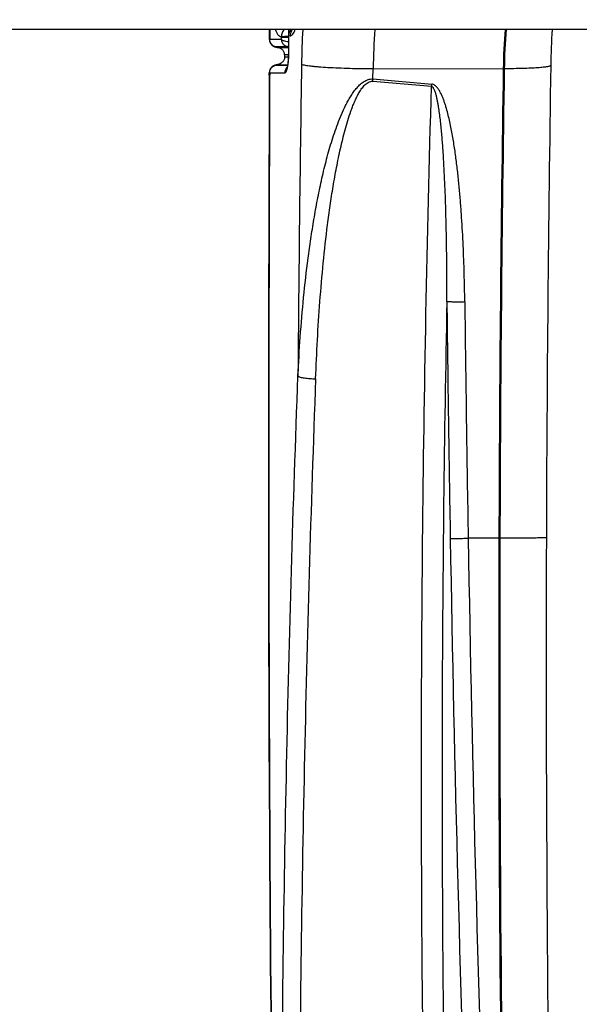
# Model space of a CAD drawing. Units: millimetres. Extents: x 5944 to 9084, y 1295 to 3777.
# Drawn here: x 6902 to 7023, y 1509 to 1723 of the extents above; entities that cross this region are included whole.
import ezdxf

# ---------------------------------------------------------------- set-up
doc = ezdxf.new("R2010")
doc.units = ezdxf.units.MM
doc.header["$LTSCALE"] = 326.7
doc.header["$PDMODE"] = 3
doc.header["$PDSIZE"] = 0.1
doc.layers.get('0').update_dxf_attribs({"linetype": 'CONTINUOUS'})
doc.layers.get('Defpoints').update_dxf_attribs({"linetype": 'CONTINUOUS'})
doc.layers.add('COT_CREEES', color=7, linetype='CONTINUOUS')
doc.styles.get("Standard").update_dxf_attribs({"font": 'bluprnt.ttf'})
doc.dimstyles.new('DIMSTYLE_3', dxfattribs={"dimtxt": 30, "dimasz": 35, "dimexe": 0.5, "dimexo": 0, "dimgap": 0.75, "dimtad": 1, "dimdec": 0, "dimtxsty": 'Standard', "dimblk": '_FILLED', "dimblk1": '_FILLED', "dimblk2": '_FILLED', "dimcen": 0.09, "dimadec": 0, "dimazin": 0, "dimtp": 0.8, "dimtm": 0.8, "dimtfac": 1, "dimtdec": 0, "dimtofl": 0, "dimtmove": 0, "dimatfit": 3, "dimldrblk": '_FILLED', "dimfxl": 1, "dimtolj": 1, "dimarcsym": 0})

# ---------------------------------------------------------------- blocks, each defined once
blk = doc.blocks.new('_FILLED')
at = {"color": 0, "linetype": 'ByBlock'}
blk.add_solid([(0, 0), (-1, 0.2143), (-1, -0.2143)], dxfattribs=at)
blk = doc.blocks.new('*D4')
at = {"layer": 'COT_CREEES', "color": 0, "linetype": 'Continuous', "lineweight": -2}
for p, q in [((6179.76, 1710.96), (6179.76, 1905.81)), ((6214.76, 1905.31), (7087.53, 1905.31)), ((7122.53, 1710.96), (7122.53, 1905.81))]:
    blk.add_line(p, q, dxfattribs=at)
at = {"layer": 'Defpoints', "color": 0, "linetype": 'Continuous'}
for p in [(7122.53, 1905.31), (6179.76, 1710.96), (7122.53, 1710.96)]:
    blk.add_point(p, dxfattribs=at)
at = {"layer": 'COT_CREEES', "color": 0, "linetype": 'Continuous', "lineweight": -2, "xscale": 35, "yscale": 35, "zscale": 35, "rotation": 180}
blk.add_blockref('_FILLED', (6179.76, 1905.31), dxfattribs=at)
at = {"layer": 'COT_CREEES', "color": 0, "linetype": 'Continuous', "lineweight": -2, "xscale": 35, "yscale": 35, "zscale": 35}
blk.add_blockref('_FILLED', (7122.53, 1905.31), dxfattribs=at)
at = {"layer": 'COT_CREEES', "color": 0, "linetype": 'Continuous', "insert": (6651.1, 1936.06), "char_height": 30, "attachment_point": 2}
blk.add_mtext('\\A1;857', dxfattribs=at)

msp = doc.modelspace()

# ---------------------------------------------------------------- linework, layer by layer
at = {"color": 7, "linetype": 'Continuous'}
for p, q in [((7064.1, 1720.42), (6238.06, 1720.42)), ((6956.13, 1718.25), (6956.14, 1720.42)), ((6960.26, 1719.02), (6960.26, 1718.93)), ((6957.77, 1716.53), (6957.74, 1716.54)), ((6957.77, 1716.53), (6957.78, 1716.53)), ((6959.42, 1714.9), (6959.42, 1714.39)), ((6956.1, 1710.49), (6956.1, 1711.03)), ((6957.79, 1712.74), (6957.71, 1712.72)), ((6957.82, 1712.75), (6957.79, 1712.74)), ((6957.94, 1712.78), (6957.91, 1712.78))]:
    msp.add_line(p, q, dxfattribs=at)
at = {"color": 9, "linetype": 'Continuous'}
for p, q in [((6956.22, 1720.42), (6956.21, 1718.25)), ((6958.71, 1718.25), (6956.21, 1718.25)), ((6958.71, 1718.25), (6958.71, 1718.7)), ((6960.3, 1718.92), (6960.29, 1714.75)), ((6960.62, 1719.02), (6960.3, 1718.98)), ((6960.15, 1716.62), (6957.54, 1716.62)), ((6957.83, 1716.52), (6960.25, 1716.52)), ((6960.25, 1716.6), (6960.15, 1716.62)), ((6960.25, 1714.9), (6959.42, 1714.9)), ((6960.24, 1714.36), (6959.42, 1714.36)), ((6956.18, 1711.01), (6959.45, 1711.01)), ((6956.18, 1711.01), (6956.18, 1710.48)), ((6957.51, 1712.64), (6960.08, 1712.64)), ((6957.72, 1712.72), (6957.72, 1712.72)), ((6957.8, 1712.74), (6960.09, 1712.74)), ((6978.6, 1709.66), (6978.64, 1711.91)), ((6978.64, 1711.91), (7007.1, 1711.88)), ((6991.31, 1708.05), (6978.55, 1709.15)), ((6978.6, 1709.66), (6991.37, 1708.56)), ((7006.15, 1610.04), (6999.26, 1610.04))]:
    msp.add_line(p, q, dxfattribs=at)
at = {"color": 7, "linetype": 'Continuous'}
for points in [[(6960.82, 1720.42), (6960.82, 1720.42), (6960.81, 1720.4), (6960.8, 1720.39), (6960.78, 1720.37), (6960.77, 1720.35), (6960.75, 1720.34), (6960.74, 1720.32), (6960.72, 1720.3), (6960.71, 1720.28), (6960.7, 1720.26), (6960.68, 1720.24), (6960.67, 1720.23), (6960.65, 1720.21), (6960.64, 1720.19), (6960.63, 1720.17), (6960.61, 1720.14), (6960.6, 1720.12), (6960.59, 1720.1), (6960.57, 1720.08), (6960.56, 1720.06), (6960.55, 1720.04), (6960.53, 1720.01), (6960.52, 1719.99), (6960.51, 1719.96), (6960.49, 1719.94), (6960.48, 1719.91), (6960.47, 1719.89), (6960.46, 1719.86), (6960.44, 1719.84), (6960.43, 1719.81), (6960.42, 1719.78), (6960.41, 1719.75), (6960.4, 1719.72), (6960.39, 1719.69), (6960.38, 1719.66), (6960.37, 1719.63), (6960.36, 1719.6), (6960.35, 1719.57), (6960.34, 1719.54), (6960.33, 1719.5), (6960.32, 1719.47), (6960.31, 1719.43), (6960.3, 1719.4), (6960.3, 1719.36), (6960.29, 1719.32), (6960.28, 1719.28), (6960.28, 1719.24), (6960.27, 1719.2), (6960.27, 1719.15), (6960.27, 1719.11), (6960.26, 1719.06), (6960.26, 1719.02)], [(6956.13, 1718.25), (6956.13, 1718.18), (6956.14, 1718.11), (6956.14, 1718.04), (6956.15, 1717.96), (6956.17, 1717.89), (6956.18, 1717.82), (6956.2, 1717.75), (6956.23, 1717.68), (6956.25, 1717.61), (6956.28, 1717.55), (6956.31, 1717.48), (6956.35, 1717.42), (6956.39, 1717.36), (6956.43, 1717.29), (6956.47, 1717.24), (6956.51, 1717.18), (6956.56, 1717.13), (6956.61, 1717.08), (6956.65, 1717.03), (6956.69, 1716.99), (6956.74, 1716.96), (6956.78, 1716.93), (6956.82, 1716.89), (6956.86, 1716.87), (6956.9, 1716.84), (6956.94, 1716.82), (6956.97, 1716.8), (6957.01, 1716.78), (6957.04, 1716.76), (6957.07, 1716.74), (6957.1, 1716.73), (6957.13, 1716.72), (6957.15, 1716.71), (6957.18, 1716.7), (6957.2, 1716.69), (6957.22, 1716.68), (6957.25, 1716.67), (6957.27, 1716.66), (6957.29, 1716.66), (6957.31, 1716.65), (6957.34, 1716.64), (6957.36, 1716.63), (6957.39, 1716.63), (6957.41, 1716.62), (6957.43, 1716.61), (6957.46, 1716.6), (6957.49, 1716.6), (6957.51, 1716.59), (6957.54, 1716.58), (6957.57, 1716.58), (6957.6, 1716.57), (6957.63, 1716.56), (6957.67, 1716.55), (6957.74, 1716.54)], [(6960.26, 1718.93), (6960.25, 1714.65), (6960.24, 1714.53), (6960.24, 1714.41), (6960.24, 1714.29), (6960.23, 1714.17), (6960.23, 1714.06), (6960.22, 1713.94), (6960.22, 1713.83), (6960.21, 1713.72), (6960.2, 1713.61), (6960.19, 1713.51), (6960.18, 1713.41), (6960.17, 1713.31), (6960.16, 1713.21), (6960.15, 1713.12), (6960.14, 1713.03), (6960.13, 1712.94), (6960.11, 1712.86), (6960.1, 1712.78), (6960.09, 1712.71), (6960.08, 1712.64), (6960.06, 1712.57), (6960.05, 1712.51), (6960.04, 1712.45), (6960.02, 1712.4), (6960.01, 1712.35), (6960, 1712.3), (6959.99, 1712.26), (6959.98, 1712.22), (6959.97, 1712.19), (6959.96, 1712.17), (6959.95, 1712.14), (6959.95, 1712.12), (6959.94, 1712.11), (6959.93, 1712.1), (6959.93, 1712.09), (6959.93, 1712.08), (6959.93, 1712.07), (6959.93, 1712.07)], [(6957.61, 1712.7), (6957.57, 1712.69), (6957.54, 1712.68), (6957.51, 1712.68), (6957.48, 1712.67), (6957.46, 1712.66), (6957.43, 1712.66), (6957.41, 1712.65), (6957.38, 1712.64), (6957.36, 1712.63), (6957.33, 1712.63), (6957.31, 1712.62), (6957.29, 1712.61), (6957.26, 1712.6), (6957.24, 1712.6), (6957.22, 1712.59), (6957.2, 1712.58), (6957.17, 1712.57), (6957.15, 1712.56), (6957.13, 1712.55), (6957.1, 1712.54), (6957.08, 1712.53), (6957.05, 1712.52), (6957.02, 1712.5), (6956.98, 1712.48), (6956.95, 1712.47), (6956.91, 1712.44), (6956.87, 1712.42), (6956.84, 1712.4), (6956.8, 1712.37), (6956.75, 1712.34), (6956.71, 1712.3), (6956.67, 1712.27), (6956.63, 1712.23), (6956.58, 1712.19), (6956.54, 1712.14), (6956.49, 1712.09), (6956.45, 1712.03), (6956.4, 1711.97), (6956.36, 1711.91), (6956.32, 1711.85), (6956.29, 1711.79), (6956.26, 1711.72), (6956.23, 1711.66), (6956.2, 1711.59), (6956.18, 1711.52), (6956.16, 1711.45), (6956.14, 1711.38), (6956.13, 1711.31), (6956.12, 1711.24), (6956.11, 1711.16), (6956.1, 1711.09), (6956.1, 1711.03)], [(6957.71, 1712.72), (6957.68, 1712.72), (6957.61, 1712.7)]]:
    msp.add_lwpolyline(points, dxfattribs=at)
at = {"color": 9, "linetype": 'Continuous'}
for centre, radius, start, end in [((6943.26, 1716.45), 17.84, 12.324, 12.8736), ((7169.2, 1709.66), 206.13, 177.0073, 179.1165), ((7123.44, 1709.71), 144.82, 175.7561, 179.1273), ((7145.9, 1709.87), 138.82, 175.6418, 179.1735), ((6956.2, 1718.71), 2.51, 359.8037, 1.6136), ((6962.8, 1718.91), 2.5, 178.5102, 179.8093), ((6959.61, 1724.47), 8.15, 256.7234, 257.3533), ((6957.97, 1717.56), 1.05, 259.28, 261.8927), ((6957.41, 1715.11), 1.48, 73.2888, 73.4901), ((6957.94, 1711.71), 1.04, 98.0967, 102.6341), ((6959.61, 1704.62), 8.32, 102.6256, 103.1883), ((6957.39, 1714.11), 1.43, 286.431, 287.1258), ((6957.32, 1714.32), 1.65, 287.1622, 290.5839), ((15217.86, 1584.86), 8255.76, 179.111763, 179.581245), ((15200.89, 1584.83), 8194.78, 179.111677, 179.823722), ((29506.48, 1616.8), 22550.5, 179.761996, 179.976495), ((6963.29, 1711.14), 15.39, 352.5537, 354.463), ((6976.03, 1710.05), 15.42, 352.5462, 354.4461), ((15226.21, 1753.47), 8232.09, 180.640642, 180.998478), ((15211.51, 1753.49), 8213.5, 180.642706, 181.0007), ((20074.22, 1620.3), 13118.23, 179.97488, 181.417836), ((15231.93, 1753.05), 8237.8, 180.994868, 183.085116), ((15220.52, 1753.11), 8222.51, 180.996963, 183.093135), ((15208.86, 1584.07), 8202.75, 179.818604, 182.007552)]:
    msp.add_arc(centre, radius, start, end, dxfattribs=at)
at = {"color": 7, "linetype": 'Continuous'}
for centre, radius, start, end in [((7145.66, 1709.87), 138.8, 175.6412, 179.1736), ((7207.12, 1709.68), 189.96, 176.7573, 179.1185), ((6958.12, 1718.29), 1.8, 259.0394, 260.7316), ((6958.12, 1711.8), 1, 102.4515, 107.6105), ((15200.65, 1584.83), 8194.76, 179.111677, 179.823722), ((15266.91, 1584.74), 8250.72, 179.112081, 179.82332), ((29509.7, 1616.8), 22553.8, 179.761996, 179.976495), ((20077.47, 1620.3), 13121.56, 179.974881, 181.417515), ((15208.61, 1584.07), 8202.73, 179.818604, 182.007614), ((15266.34, 1584.08), 8250.15, 179.818695, 181.992998)]:
    msp.add_arc(centre, radius, start, end, dxfattribs=at)
for centre, major_axis, ratio, start_param, end_param in [((6957.79, 1714.9), (0.26, 1.63), 0.986387, -1.416843, -1.402602), ((6959.05, 1714.42), (0, 1.65), 0.220302, -1.603906, -1.589705), ((6959.46, 1714.36), (2.61, 1.45), 0.302461, -2.35142, -2.330015)]:
    msp.add_ellipse(centre, major_axis=major_axis, ratio=ratio, start_param=start_param, end_param=end_param, dxfattribs=at)
at = {"color": 9, "linetype": 'Continuous'}
for points, knots in [([(6958.71, 1718.78), (6958.65, 1718.78), (6958.53, 1718.8), (6958.36, 1718.89), (6958.2, 1719.02), (6958.04, 1719.21), (6957.88, 1719.44), (6957.67, 1719.84), (6957.53, 1720.18), (6957.45, 1720.42)], [0, 0, 0, 0, 0.077559, 0.162069, 0.258619, 0.370573, 0.499931, 0.647755, 1, 1, 1, 1]), ([(6959.38, 1720.42), (6959.17, 1720.22), (6958.82, 1719.7), (6958.7, 1719.09), (6958.71, 1718.78)], [0, 0, 0, 0, 0.49378, 1, 1, 1, 1]), ([(6960.25, 1720.42), (6960.24, 1720.27), (6960.25, 1719.92), (6960.28, 1719.57), (6960.3, 1719.38)], [0, 0, 0, 0, 0.452323, 1, 1, 1, 1]), ([(6960.3, 1718.98), (6960.3, 1719.24), (6960.4, 1719.77), (6960.68, 1720.23), (6960.85, 1720.42)], [0, 0, 0, 0, 0.499942, 1, 1, 1, 1]), ([(6961.11, 1720.42), (6960.94, 1720.22), (6960.7, 1719.77), (6960.62, 1719.26), (6960.62, 1719.02)], [0, 0, 0, 0, 0.513861, 1, 1, 1, 1]), ([(6960.62, 1719.02), (6960.67, 1719.03), (6960.77, 1719.05), (6960.92, 1719.14), (6961.06, 1719.26), (6961.27, 1719.48), (6961.5, 1719.87), (6961.66, 1720.22), (6961.73, 1720.42)], [0, 0, 0, 0, 0.080946, 0.169408, 0.269211, 0.38296, 0.657691, 1, 1, 1, 1]), ([(6956.21, 1718.25), (6956.2, 1718.25), (6956.18, 1718.25), (6956.16, 1718.25), (6956.14, 1718.25), (6956.14, 1718.25), (6956.13, 1718.25), (6956.13, 1718.25), (6956.13, 1718.25)], [0, 0, 0, 0, 0.434998, 0.746493, 0.855711, 0.933914, 0.981366, 1, 1, 1, 1]), ([(6957.54, 1716.62), (6957.36, 1716.65), (6957, 1716.79), (6956.56, 1717.16), (6956.27, 1717.68), (6956.21, 1718.06), (6956.21, 1718.25)], [0, 0, 0, 0, 0.239531, 0.496324, 0.755327, 1, 1, 1, 1]), ([(6958.71, 1718.78), (6958.73, 1718.79), (6958.79, 1718.82), (6958.91, 1718.85), (6959.07, 1718.88), (6959.35, 1718.92), (6959.75, 1718.96), (6960.09, 1718.98), (6960.26, 1718.98)], [0, 0, 0, 0, 0.052163, 0.129858, 0.233865, 0.361876, 0.669466, 1, 1, 1, 1]), ([(6960.26, 1718.68), (6960.09, 1718.68), (6959.75, 1718.68), (6959.3, 1718.68), (6958.96, 1718.69), (6958.77, 1718.7), (6958.71, 1718.7)], [0, 0, 0, 0, 0.335248, 0.645083, 0.875924, 1, 1, 1, 1]), ([(6960.26, 1717.7), (6960.07, 1717.71), (6959.73, 1717.76), (6959.34, 1717.87), (6959.07, 1717.98), (6958.91, 1718.06), (6958.79, 1718.15), (6958.73, 1718.21), (6958.71, 1718.25)], [0, 0, 0, 0, 0.324454, 0.612192, 0.734675, 0.840315, 0.928471, 1, 1, 1, 1]), ([(6958.71, 1718.25), (6958.72, 1718.06), (6958.81, 1717.68), (6959.13, 1717.18), (6959.58, 1716.8), (6959.96, 1716.66), (6960.15, 1716.62)], [0, 0, 0, 0, 0.244562, 0.494668, 0.747872, 1, 1, 1, 1]), ([(6960.26, 1719.02), (6960.26, 1719.02), (6960.26, 1719.01), (6960.28, 1718.99), (6960.29, 1718.98), (6960.3, 1718.98)], [0, 0, 0, 0, 0.183147, 0.526943, 1, 1, 1, 1]), ([(6960.26, 1718.93), (6960.26, 1718.93), (6960.26, 1718.93), (6960.27, 1718.92), (6960.28, 1718.92), (6960.29, 1718.92), (6960.3, 1718.92)], [0, 0, 0, 0, 0.073188, 0.266839, 0.578098, 1, 1, 1, 1]), ([(6957.74, 1716.54), (6957.71, 1716.55), (6957.67, 1716.56), (6957.61, 1716.57), (6957.56, 1716.59), (6957.54, 1716.59), (6957.52, 1716.6), (6957.51, 1716.6), (6957.51, 1716.61), (6957.5, 1716.61), (6957.5, 1716.62), (6957.51, 1716.62), (6957.52, 1716.62), (6957.53, 1716.62), (6957.54, 1716.62)], [0, 0, 0, 0, 0.262434, 0.478672, 0.64692, 0.712547, 0.76556, 0.806029, 0.834213, 0.850997, 0.861346, 0.878069, 0.906259, 1, 1, 1, 1]), ([(6960.25, 1716.97), (6960.24, 1716.92), (6960.23, 1716.85), (6960.2, 1716.76), (6960.19, 1716.72), (6960.18, 1716.68), (6960.17, 1716.65), (6960.16, 1716.63), (6960.16, 1716.62), (6960.15, 1716.62)], [0, 0, 0, 0, 0.420147, 0.589883, 0.730227, 0.840415, 0.920941, 0.973129, 1, 1, 1, 1]), ([(6959.45, 1711.01), (6959.48, 1711.01), (6959.54, 1711.03), (6959.62, 1711.08), (6959.7, 1711.18), (6959.78, 1711.3), (6959.85, 1711.46), (6959.95, 1711.72), (6960.05, 1712.13), (6960.15, 1712.69), (6960.23, 1713.33), (6960.27, 1714.03), (6960.29, 1714.51), (6960.29, 1714.75)], [0, 0, 0, 0, 0.020953, 0.045209, 0.074954, 0.111259, 0.154601, 0.205054, 0.326307, 0.47182, 0.636648, 0.81486, 1, 1, 1, 1]), ([(6960.25, 1714.76), (6960.25, 1714.75), (6960.25, 1714.75), (6960.26, 1714.75), (6960.27, 1714.75), (6960.28, 1714.75), (6960.29, 1714.75)], [0, 0, 0, 0, 0.078808, 0.273965, 0.582802, 1, 1, 1, 1]), ([(6956.1, 1711.03), (6956.1, 1711.02), (6956.11, 1711.02), (6956.12, 1711.02), (6956.15, 1711.01), (6956.17, 1711.01), (6956.18, 1711.01)], [0, 0, 0, 0, 0.083541, 0.271506, 0.576507, 1, 1, 1, 1]), ([(6956.18, 1711.01), (6956.18, 1711.2), (6956.24, 1711.58), (6956.53, 1712.09), (6956.97, 1712.47), (6957.33, 1712.61), (6957.51, 1712.64)], [0, 0, 0, 0, 0.244673, 0.503676, 0.760469, 1, 1, 1, 1]), ([(6957.72, 1712.72), (6957.69, 1712.71), (6957.64, 1712.7), (6957.58, 1712.69), (6957.54, 1712.67), (6957.51, 1712.67), (6957.49, 1712.66), (6957.48, 1712.66), (6957.48, 1712.65), (6957.47, 1712.65), (6957.47, 1712.64), (6957.48, 1712.64), (6957.49, 1712.64), (6957.5, 1712.64), (6957.51, 1712.64)], [0, 0, 0, 0, 0.262748, 0.479515, 0.648404, 0.714404, 0.767818, 0.808697, 0.837292, 0.854415, 0.864609, 0.880684, 0.908098, 1, 1, 1, 1]), ([(6959.98, 1712.24), (6959.81, 1712.08), (6959.54, 1711.69), (6959.45, 1711.23), (6959.45, 1711.01)], [0, 0, 0, 0, 0.513153, 1, 1, 1, 1]), ([(6963.09, 1712.84), (6963.2, 1712.8), (6963.47, 1712.74), (6963.93, 1712.65), (6964.5, 1712.56), (6965.18, 1712.48), (6965.96, 1712.4), (6967.18, 1712.29), (6968.9, 1712.18), (6971.15, 1712.06), (6973.58, 1711.98), (6976.09, 1711.93), (6977.79, 1711.91), (6978.64, 1711.91)], [0, 0, 0, 0, 0.022637, 0.052643, 0.089817, 0.133849, 0.184348, 0.240855, 0.369753, 0.515763, 0.673439, 0.836889, 1, 1, 1, 1]), ([(7017.17, 1712.6), (7017.17, 1712.57), (7017.13, 1712.52), (7017.07, 1712.48), (7016.94, 1712.43), (7016.74, 1712.37), (7016.49, 1712.32), (7016.25, 1712.28), (7015.95, 1712.24), (7015.53, 1712.19), (7014.97, 1712.13), (7014.07, 1712.06), (7012.77, 1711.99), (7011.05, 1711.93), (7009.13, 1711.89), (7007.79, 1711.88), (7007.1, 1711.88)], [0, 0, 0, 0, 0.008652, 0.015355, 0.023999, 0.047429, 0.079209, 0.098214, 0.119269, 0.167399, 0.223311, 0.286642, 0.433827, 0.604986, 0.79545, 1, 1, 1, 1]), ([(6956.1, 1710.49), (6956.1, 1710.49), (6956.11, 1710.48), (6956.12, 1710.48), (6956.15, 1710.48), (6956.17, 1710.48), (6956.18, 1710.48)], [0, 0, 0, 0, 0.073722, 0.262195, 0.570935, 1, 1, 1, 1]), ([(6962.32, 1645.2), (6962.45, 1648.05), (6962.79, 1653.74), (6963.51, 1662.27), (6964.31, 1669.35), (6965.1, 1675), (6965.77, 1679.22), (6966.53, 1683.42), (6967.39, 1687.61), (6968.22, 1691.08), (6968.96, 1693.84), (6969.56, 1695.89), (6970.22, 1697.94), (6970.94, 1699.96), (6971.73, 1701.96), (6972.49, 1703.59), (6973.15, 1704.87), (6973.7, 1705.8), (6974.29, 1706.71), (6974.95, 1707.58), (6975.69, 1708.38), (6976.4, 1708.96), (6977.03, 1709.33), (6977.53, 1709.54), (6978.06, 1709.66), (6978.43, 1709.67), (6978.6, 1709.66)], [0, 0, 0, 0, 0.12478, 0.249465, 0.374077, 0.43637, 0.49866, 0.560959, 0.623278, 0.685637, 0.716842, 0.748069, 0.779326, 0.810621, 0.841967, 0.873381, 0.889124, 0.904897, 0.920704, 0.936551, 0.95244, 0.968357, 0.976323, 0.984269, 0.99217, 1, 1, 1, 1]), ([(6966.15, 1644.64), (6966.26, 1647.44), (6966.51, 1653.02), (6967.06, 1661.39), (6967.78, 1669.74), (6968.55, 1676.68), (6969.3, 1682.21), (6969.94, 1686.35), (6970.55, 1689.79), (6971.1, 1692.53), (6971.54, 1694.58), (6972.02, 1696.62), (6972.54, 1698.65), (6973.13, 1700.67), (6973.67, 1702.33), (6974.16, 1703.65), (6974.56, 1704.62), (6974.99, 1705.59), (6975.48, 1706.52), (6975.94, 1707.28), (6976.36, 1707.85), (6976.71, 1708.25), (6977.09, 1708.62), (6977.53, 1708.92), (6977.94, 1709.1), (6978.28, 1709.16), (6978.46, 1709.16), (6978.55, 1709.15)], [0, 0, 0, 0, 0.124977, 0.249875, 0.374701, 0.499478, 0.561859, 0.624243, 0.68664, 0.717849, 0.749067, 0.780299, 0.81155, 0.842825, 0.874136, 0.88981, 0.905501, 0.921211, 0.936946, 0.952712, 0.960611, 0.96852, 0.976434, 0.984341, 0.992205, 0.996116, 1, 1, 1, 1]), ([(6994.64, 1661.43), (6994.64, 1663.39), (6994.64, 1667.33), (6994.59, 1672.25), (6994.53, 1676.18), (6994.46, 1679.13), (6994.38, 1682.07), (6994.28, 1685.02), (6994.16, 1687.96), (6994.01, 1690.9), (6993.87, 1693.34), (6993.73, 1695.3), (6993.61, 1696.76), (6993.49, 1698.23), (6993.34, 1699.69), (6993.18, 1701.14), (6993.02, 1702.36), (6992.88, 1703.32), (6992.76, 1704.05), (6992.63, 1704.77), (6992.48, 1705.48), (6992.31, 1706.19), (6992.14, 1706.77), (6991.97, 1707.23), (6991.84, 1707.5), (6991.72, 1707.71), (6991.61, 1707.86), (6991.5, 1707.96), (6991.4, 1708.02), (6991.34, 1708.04), (6991.31, 1708.05)], [0, 0, 0, 0, 0.125478, 0.250871, 0.313533, 0.376169, 0.438781, 0.501364, 0.563917, 0.626437, 0.688919, 0.720145, 0.751359, 0.78256, 0.813745, 0.844913, 0.876059, 0.891622, 0.907176, 0.92272, 0.938251, 0.953763, 0.969246, 0.976972, 0.984679, 0.988523, 0.992358, 0.996177, 0.998087, 1, 1, 1, 1]), ([(6998.52, 1661.36), (6998.5, 1663.39), (6998.42, 1667.45), (6998.2, 1673.54), (6997.92, 1678.61), (6997.63, 1682.65), (6997.37, 1685.69), (6997.07, 1688.71), (6996.72, 1691.73), (6996.31, 1694.75), (6995.9, 1697.24), (6995.52, 1699.23), (6995.2, 1700.72), (6994.85, 1702.19), (6994.51, 1703.41), (6994.21, 1704.37), (6993.96, 1705.08), (6993.68, 1705.79), (6993.37, 1706.47), (6993.08, 1707.03), (6992.81, 1707.45), (6992.59, 1707.76), (6992.34, 1708.04), (6992.06, 1708.29), (6991.74, 1708.48), (6991.49, 1708.54), (6991.37, 1708.56)], [0, 0, 0, 0, 0.125393, 0.250741, 0.376033, 0.438655, 0.501257, 0.563838, 0.626393, 0.688917, 0.751399, 0.782623, 0.81383, 0.845017, 0.876177, 0.891745, 0.907302, 0.922844, 0.938366, 0.953861, 0.961595, 0.969318, 0.977023, 0.984707, 0.992363, 1, 1, 1, 1]), ([(6994.64, 1661.43), (6994.04, 1632.31), (6993.37, 1573.82), (6993.85, 1485.88), (6995.82, 1397.75), (6998.13, 1339.01), (6999.53, 1309.7)], [0, 0, 0, 0, 0.248358, 0.498744, 0.74976, 1, 1, 1, 1]), ([(6994.64, 1661.43), (6994.7, 1661.41), (6994.86, 1661.4), (6995.16, 1661.38), (6995.58, 1661.36), (6996.09, 1661.35), (6996.68, 1661.34), (6997.5, 1661.34), (6998.12, 1661.35), (6998.52, 1661.36)], [0, 0, 0, 0, 0.047655, 0.125658, 0.234011, 0.368833, 0.522613, 0.685549, 1, 1, 1, 1]), ([(6960.64, 1307.49), (6959.87, 1335.54), (6958.79, 1391.74), (6958.53, 1476.17), (6959.62, 1560.69), (6961.26, 1617.06), (6962.32, 1645.2)], [0, 0, 0, 0, 0.249259, 0.499203, 0.749899, 1, 1, 1, 1]), ([(6962.32, 1645.2), (6962.34, 1645.18), (6962.4, 1645.14), (6962.56, 1645.07), (6962.83, 1644.98), (6963.24, 1644.89), (6963.75, 1644.8), (6964.32, 1644.73), (6965.13, 1644.67), (6965.75, 1644.64), (6966.15, 1644.64)], [0, 0, 0, 0, 0.023141, 0.052746, 0.133116, 0.241968, 0.375919, 0.527967, 0.688848, 1, 1, 1, 1]), ([(6966.15, 1644.64), (6965.1, 1616.54), (6963.46, 1560.26), (6962.36, 1475.85), (6962.63, 1391.53), (6963.7, 1335.41), (6964.47, 1307.4)], [0, 0, 0, 0, 0.250104, 0.500801, 0.750743, 1, 1, 1, 1]), ([(6955.91, 1626.05), (6955.91, 1626.05), (6955.91, 1626.05), (6955.91, 1626.05), (6955.92, 1626.05), (6955.93, 1626.05), (6955.94, 1626.05), (6955.96, 1626.05), (6955.97, 1626.05), (6955.99, 1626.05)], [0, 0, 0, 0, 0.015819, 0.062903, 0.14129, 0.250928, 0.391738, 0.56361, 1, 1, 1, 1]), ([(6995.37, 1610.02), (6995.43, 1610.01), (6995.59, 1610.01), (6995.9, 1610.01), (6996.31, 1610), (6997.04, 1610.01), (6998.03, 1610.02), (6998.85, 1610.03), (6999.26, 1610.04)], [0, 0, 0, 0, 0.047275, 0.125103, 0.233415, 0.368294, 0.685279, 1, 1, 1, 1]), ([(7016.22, 1610.18), (7016.22, 1610.18), (7016.22, 1610.18), (7016.2, 1610.17), (7016.17, 1610.17), (7016.11, 1610.16), (7016.03, 1610.15), (7015.93, 1610.15), (7015.81, 1610.14), (7015.66, 1610.13), (7015.42, 1610.12), (7015.07, 1610.11), (7014.58, 1610.1), (7014.02, 1610.09), (7013.38, 1610.08), (7012.67, 1610.07), (7011.89, 1610.06), (7011.05, 1610.06), (7009.82, 1610.05), (7008.18, 1610.04), (7006.84, 1610.04), (7006.15, 1610.04)], [0, 0, 0, 0, 0.000468, 0.001397, 0.004877, 0.010584, 0.018527, 0.028698, 0.041083, 0.055661, 0.072409, 0.112294, 0.160467, 0.216594, 0.280289, 0.351112, 0.428573, 0.512135, 0.601222, 0.793468, 1, 1, 1, 1])]:
    msp.add_open_spline(points, degree=3, knots=knots, dxfattribs=at)
at = {"color": 7, "linetype": 'Continuous'}
for points, knots in [([(6959.42, 1714.92), (6959.42, 1715.03), (6959.39, 1715.24), (6959.24, 1715.64), (6958.92, 1716.05), (6958.41, 1716.37), (6958.03, 1716.49), (6957.83, 1716.52)], [0, 0, 0, 0, 0.133951, 0.265472, 0.516173, 0.756568, 1, 1, 1, 1]), ([(6959.42, 1714.36), (6959.41, 1714.26), (6959.39, 1714.04), (6959.24, 1713.66), (6958.94, 1713.26), (6958.48, 1712.95), (6958.15, 1712.83), (6957.99, 1712.79)], [0, 0, 0, 0, 0.141675, 0.279716, 0.53984, 0.782223, 1, 1, 1, 1]), ([(6995.08, 1309.14), (6993.48, 1342.46), (6990.94, 1409.22), (6989.04, 1509.31), (6989.05, 1608.96), (6990.34, 1675.16), (6991.31, 1708.05)], [0, 0, 0, 0, 0.250799, 0.502266, 0.752598, 1, 1, 1, 1])]:
    msp.add_open_spline(points, degree=3, knots=knots, dxfattribs=at)

# ---------------------------------------------------------------- dimensions: what is measured, and where the dimension line sits
at = {"layer": 'COT_CREEES', "color": 7, "linetype": 'Continuous'}
dim = msp.add_linear_dim(base=(7122.53, 1905.31), p1=(6179.76, 1710.96), p2=(7122.53, 1710.96), text='857', dimstyle='DIMSTYLE_3', dxfattribs=at)
dim.commit()
dim.dimension.update_dxf_attribs({"geometry": '*D4', "text_midpoint": (6651.1, 1905.31), "dimtype": 160})

doc.saveas('drawing.dxf')
